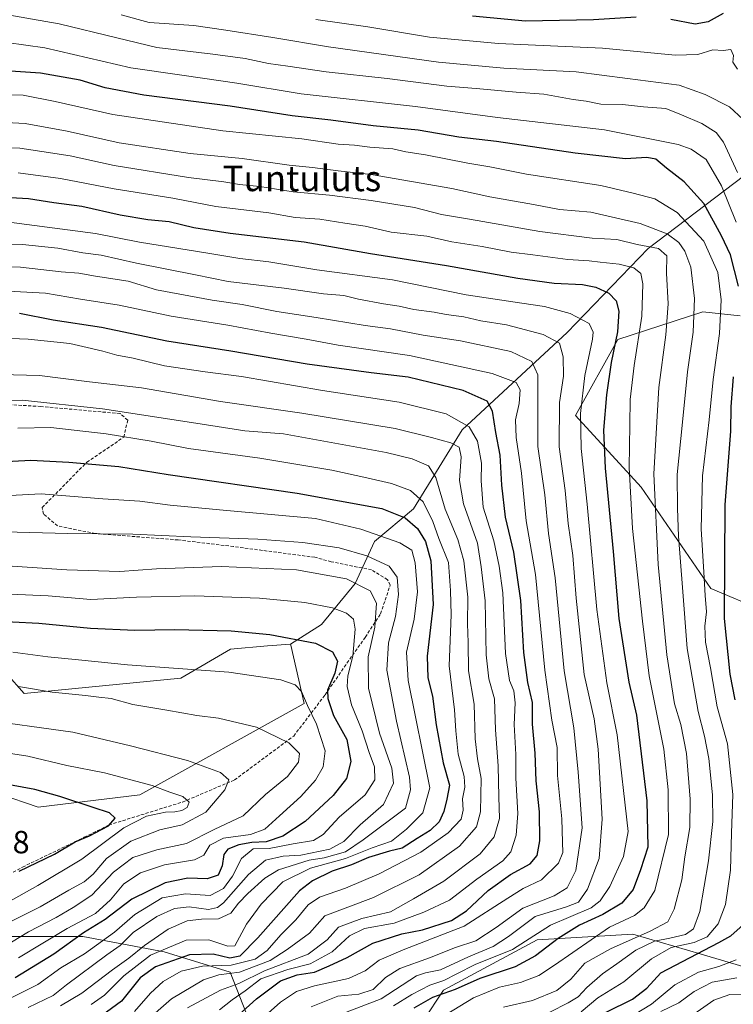
# Model space of a CAD drawing. Units: metres. Extents: x 593268 to 596692, y 4768397 to 4770757.
# Drawn here: x 596331 to 596554, y 4769858 to 4770165 of the extents above; entities that cross this region are included whole.
import ezdxf
from ezdxf.enums import TextEntityAlignment as Align

# ---------------------------------------------------------------- set-up
doc = ezdxf.new("R2010")
doc.units = ezdxf.units.M
doc.header["$MEASUREMENT"] = 0
doc.linetypes.add('TRAZOSX2', pattern=[1.5, 1, -0.5])
for name, color, linetype, lineweight in [('Arbolado forestal CxS', 92, 'Continuous', 0), ('Curva de nivel maestra', 36, 'Continuous', 30), ('Curva de nivel normal', 36, 'Continuous', 0), ('Rótulo de punto de cota en terreno', 19, 'Continuous', 0), ('Senda', 19, 'TRAZOSX2', 0), ('Texto cartográfico', 19, 'Continuous', 0)]:
    doc.layers.add(name, color=color, linetype=linetype, lineweight=lineweight)
doc.styles.add('Arial', font='txt', dxfattribs={"height": 0.2})

# ---------------------------------------------------------------- blocks, each defined once
blk = doc.blocks.new('*U150')
at = {"layer": 'Arbolado forestal CxS', "color": 92, "linetype": 'Continuous', "lineweight": 0}
for points in [[(596321.09, 4769967.27, 682.24), (596332.19, 4769954.82, 687.39), (596381.12, 4769959.66, 682.54), (596396.66, 4769968.72, 678.92), (596408.14, 4769969.67, 677.68), (596415.35, 4769970.27, 677.08), (596415.44, 4769969.88, 677.2), (596419.63, 4769951.75, 679.94), (596368.33, 4769923.25, 696.34), (596336.54, 4769919.32, 703.45), (596299.93, 4769931.8, 698.44)], [(596326.73, 4769878.97, 682.92), (596350.53, 4769878.97, 669.7), (596375.92, 4769874.21, 648.35), (596396.55, 4769867.86, 634.52), (596401.66, 4769854.82, 619.55), (596388.32, 4769843.9, 620.9), (596385.03, 4769836.65, 618.81), (596390.3, 4769828.74, 612.46), (596412.71, 4769822.15, 598.37), (596457.53, 4769814.9, 570.79), (596479.28, 4769814.24, 559.39), (596493.78, 4769803.7, 550.43), (596514.87, 4769799.74, 535.4), (596536.62, 4769799.74, 523.32), (596557.71, 4769799.08, 512.51), (596581.43, 4769791.17, 500.04), (596605.82, 4769781.29, 486.67), (596633.5, 4769773.38, 472.25), (596663.82, 4769768.77, 455.36), (596673.54, 4769770.63, 451.59), (596675.84, 4769608.73, 486.29)]]:
    blk.add_polyline3d(points, dxfattribs=at)
blk = doc.blocks.new('*U173')
at = {"layer": 'Curva de nivel normal', "color": 36, "linetype": 'Continuous', "lineweight": 0}
blk.add_polyline3d([(596326.66, 4770102.08, 605), (596354.52, 4770098.39, 605), (596368.19, 4770095.66, 605), (596389.52, 4770092.3, 605), (596399.55, 4770090.6, 605), (596408.63, 4770089.56, 605), (596423.55, 4770087.04, 605), (596447.19, 4770083.93, 605), (596470.19, 4770079.25, 605), (596487.56, 4770076.6, 605), (596494.63, 4770075.62, 605), (596502.6, 4770073.43, 605), (596508.61, 4770070.27, 605), (596509.85, 4770067.65, 605), (596509.65, 4770065.43, 605), (596507.2, 4770054.1, 605), (596505.9, 4770042.23, 605), (596506.02, 4770031.32, 605), (596507.93, 4770013.9, 605), (596511, 4769981.05, 605), (596514.12, 4769958.17, 605), (596517.26, 4769941.97, 605), (596520.77, 4769911.81, 605), (596519.24, 4769903.96, 605), (596515.01, 4769894.6, 605), (596511.96, 4769890.13, 605), (596509.18, 4769887.92, 605), (596496.46, 4769882.56, 605), (596484.67, 4769874.94, 605), (596472.98, 4769870.28, 605), (596467.24, 4769867.31, 605), (596463.19, 4769865.32, 605), (596458.86, 4769863.82, 605), (596453.19, 4769860.89, 605), (596447.52, 4769857.36, 605)], dxfattribs=at)
blk = doc.blocks.new('*U174')
at = {"layer": 'Curva de nivel normal', "color": 36, "linetype": 'Continuous', "lineweight": 0}
blk.add_polyline3d([(596369.74, 4769852.12, 640), (596378.16, 4769859.54, 640), (596388.14, 4769865.46, 640), (596392.96, 4769867.01, 640), (596399.43, 4769867.92, 640), (596408.96, 4769871.53, 640), (596414.28, 4769874.94, 640), (596421.31, 4769880.05, 640), (596426.05, 4769885.46, 640), (596441.22, 4769891.13, 640), (596455.52, 4769898.29, 640), (596468.13, 4769907.23, 640), (596473.36, 4769913.23, 640), (596474.68, 4769917.89, 640), (596474.81, 4769928.26, 640), (596473.69, 4769934.4, 640), (596472.99, 4769940.69, 640), (596472.7, 4769951.5, 640), (596470.94, 4769961.88, 640), (596470.8, 4769970.8, 640), (596470.55, 4769976.54, 640), (596470.67, 4769984.9, 640), (596469.42, 4769996.23, 640), (596467.54, 4770002.93, 640), (596463.66, 4770012.35, 640), (596460.67, 4770022.25, 640), (596458.39, 4770025.9, 640), (596453.34, 4770028.06, 640), (596445.23, 4770030.04, 640), (596413.19, 4770035.85, 640), (596401.1, 4770036.81, 640), (596385.78, 4770039.19, 640), (596356.69, 4770043.72, 640), (596331.56, 4770046.34, 640), (596317.18, 4770045.92, 640)], dxfattribs=at)
blk = doc.blocks.new('*U179')
at = {"layer": 'Curva de nivel normal', "color": 36, "linetype": 'Continuous', "lineweight": 0}
blk.add_polyline3d([(596481.86, 4769856.93, 590), (596490.86, 4769858.99, 590), (596498.42, 4769862.18, 590), (596502.79, 4769865.68, 590), (596507.19, 4769870.67, 590), (596515.27, 4769875.2, 590), (596527.62, 4769880.68, 590), (596533.13, 4769883.58, 590), (596535.07, 4769887.48, 590), (596537.44, 4769896.72, 590), (596538.46, 4769903.85, 590), (596539.98, 4769913.06, 590), (596540.13, 4769921.88, 590), (596538.93, 4769936.12, 590), (596537.12, 4769945.16, 590), (596535.19, 4769951.62, 590), (596532.8, 4769966.92, 590), (596530.07, 4769995.06, 590), (596528.75, 4770023.36, 590), (596530.26, 4770050.37, 590), (596532.45, 4770066.73, 590), (596533.17, 4770076.44, 590), (596532.74, 4770086.05, 590), (596532.8, 4770091.43, 590), (596530.17, 4770093.68, 590), (596523.51, 4770094.99, 590), (596517.19, 4770096.47, 590), (596509.52, 4770096.97, 590), (596493.19, 4770099.04, 590), (596471.19, 4770102.82, 590), (596462.52, 4770104.28, 590), (596454.01, 4770106.47, 590), (596440.48, 4770108.73, 590), (596427.54, 4770110.32, 590), (596416.21, 4770111.36, 590), (596405.74, 4770113.04, 590), (596399.44, 4770113.66, 590), (596394.52, 4770114.49, 590), (596383.52, 4770115.82, 590), (596360.36, 4770119.61, 590), (596346.55, 4770122.59, 590), (596337.7, 4770123.97, 590), (596330.86, 4770124.98, 590), (596323.86, 4770125.16, 590)], dxfattribs=at)
blk = doc.blocks.new('*U182')
at = {"layer": 'Curva de nivel normal', "color": 36, "linetype": 'Continuous', "lineweight": 0}
blk.add_polyline3d([(596353.13, 4769857.77, 655), (596357.27, 4769860.65, 655), (596363.36, 4769866.71, 655), (596371.62, 4769873.14, 655), (596382.78, 4769877.82, 655), (596389.89, 4769877.93, 655), (596395.83, 4769875.97, 655), (596397.97, 4769876.07, 655), (596401.66, 4769882.85, 655), (596406.14, 4769889.05, 655), (596412.98, 4769896.04, 655), (596421.63, 4769900.34, 655), (596432.52, 4769903.38, 655), (596440.86, 4769906.64, 655), (596446.86, 4769908.7, 655), (596451.52, 4769912.51, 655), (596456.6, 4769917.6, 655), (596458.86, 4769925.38, 655), (596452.12, 4769958.9, 655), (596451.6, 4769967.76, 655), (596453.94, 4769977.99, 655), (596454.94, 4769986.61, 655), (596454.28, 4769995.64, 655), (596453.18, 4769999.52, 655), (596449.48, 4770001.85, 655), (596437.3, 4770006.15, 655), (596423.19, 4770009.41, 655), (596394.29, 4770012.09, 655), (596377.82, 4770013.65, 655), (596368.31, 4770014.9, 655), (596356.74, 4770015.62, 655), (596337.52, 4770017.16, 655), (596325.86, 4770016.53, 655)], dxfattribs=at)
blk = doc.blocks.new('*U184')
at = {"layer": 'Curva de nivel normal', "color": 36, "linetype": 'Continuous', "lineweight": 0}
for points in [[(596530.88, 4769855.57, 565), (596536.54, 4769858.26, 565), (596541.3, 4769861.88, 565), (596546.98, 4769864.72, 565), (596554.68, 4769866.06, 565)], [(596554.87, 4770117.4, 565), (596550.45, 4770126.86, 565), (596548.23, 4770129.94, 565), (596543.68, 4770132.72, 565), (596537.41, 4770135.43, 565), (596532.46, 4770137.38, 565), (596525.52, 4770137.95, 565), (596518.94, 4770138.6, 565), (596512.22, 4770138.75, 565), (596507.61, 4770139.66, 565), (596503.52, 4770140.23, 565), (596494.46, 4770141.84, 565), (596485.76, 4770142.47, 565), (596473.3, 4770143.68, 565), (596464.15, 4770144.37, 565), (596445.51, 4770146.72, 565), (596426.52, 4770148.89, 565), (596414.52, 4770150.66, 565), (596408.52, 4770151.43, 565), (596401.24, 4770152.98, 565), (596391.07, 4770154.38, 565), (596373.58, 4770156.42, 565), (596361.19, 4770159.5, 565), (596343.12, 4770163.86, 565), (596324.64, 4770167.05, 565)]]:
    blk.add_polyline3d(points, dxfattribs=at)
blk = doc.blocks.new('*U185')
at = {"layer": 'Curva de nivel normal', "color": 36, "linetype": 'Continuous', "lineweight": 0}
blk.add_polyline3d([(596457.23, 4769850.61, 595), (596472.49, 4769859.88, 595), (596480.54, 4769863.22, 595), (596487.16, 4769864.69, 595), (596492.86, 4769866.78, 595), (596497.79, 4769870.05, 595), (596514.88, 4769881.9, 595), (596522.72, 4769885.58, 595), (596525.77, 4769887.94, 595), (596529.07, 4769893.4, 595), (596533.34, 4769910.78, 595), (596533.24, 4769924.74, 595), (596531.88, 4769937.42, 595), (596527.31, 4769960.32, 595), (596525.22, 4769977.37, 595), (596522.13, 4770006.28, 595), (596521, 4770025.32, 595), (596521.29, 4770038.69, 595), (596521.32, 4770046.62, 595), (596522.56, 4770057.23, 595), (596524.96, 4770072.6, 595), (596525.34, 4770082.71, 595), (596524.66, 4770085.91, 595), (596522.55, 4770087.64, 595), (596517.91, 4770088.86, 595), (596512.04, 4770089.4, 595), (596508.52, 4770089.85, 595), (596501.86, 4770090.25, 595), (596491.02, 4770091.78, 595), (596484.23, 4770092.58, 595), (596475.14, 4770094.3, 595), (596465.65, 4770095.78, 595), (596457.91, 4770097.56, 595), (596446.8, 4770098.83, 595), (596438.68, 4770100.72, 595), (596432.26, 4770101.64, 595), (596424.45, 4770102.83, 595), (596416.85, 4770103.38, 595), (596408.53, 4770104.86, 595), (596392.01, 4770106.87, 595), (596378.66, 4770109.37, 595), (596360.28, 4770112.32, 595), (596343.55, 4770115.59, 595), (596330.38, 4770117.34, 595)], dxfattribs=at)
blk = doc.blocks.new('*U191')
at = {"layer": 'Curva de nivel normal', "color": 36, "linetype": 'Continuous', "lineweight": 0}
blk.add_polyline3d([(596383.19, 4769856.69, 635), (596393.52, 4769862.3, 635), (596399.19, 4769864.32, 635), (596407.19, 4769868.31, 635), (596420.84, 4769873.48, 635), (596426.81, 4769877.91, 635), (596430.32, 4769881.89, 635), (596437.56, 4769884.66, 635), (596446.52, 4769886.74, 635), (596453.74, 4769890.8, 635), (596463.25, 4769896.25, 635), (596474.5, 4769904.75, 635), (596478.9, 4769910.11, 635), (596480.54, 4769915.87, 635), (596480.36, 4769922.57, 635), (596480.2, 4769932.21, 635), (596479.37, 4769943.48, 635), (596478.99, 4769953.18, 635), (596477.29, 4769959.45, 635), (596476.41, 4769966.87, 635), (596476.12, 4769983.77, 635), (596474.86, 4769994.39, 635), (596473.75, 4770001.77, 635), (596469.39, 4770014.01, 635), (596468.12, 4770021.34, 635), (596468.64, 4770028.68, 635), (596468.02, 4770031.75, 635), (596465.43, 4770033.09, 635), (596459.37, 4770034.72, 635), (596448.04, 4770037.51, 635), (596418.83, 4770042.37, 635), (596393.54, 4770045.92, 635), (596368.83, 4770050.2, 635), (596352.65, 4770052.11, 635), (596337, 4770054.04, 635), (596320.66, 4770054.45, 635)], dxfattribs=at)
blk = doc.blocks.new('*U193')
at = {"layer": 'Curva de nivel normal', "color": 36, "linetype": 'Continuous', "lineweight": 0}
blk.add_polyline3d([(596325.86, 4769875.78, 685), (596333.52, 4769880.44, 685), (596342.19, 4769884.88, 685), (596347.52, 4769888.02, 685), (596353.38, 4769891.86, 685), (596360.07, 4769899.05, 685), (596366.18, 4769903.62, 685), (596373.64, 4769906, 685), (596382.86, 4769908.07, 685), (596391.52, 4769912.44, 685), (596400.52, 4769916.62, 685), (596407.52, 4769923.32, 685), (596414.39, 4769928.97, 685), (596417.89, 4769933.42, 685), (596418.16, 4769936.09, 685), (596414.83, 4769939.46, 685), (596404.71, 4769944.28, 685), (596392.86, 4769947.14, 685), (596386.16, 4769947.97, 685), (596376.76, 4769949.63, 685), (596366.14, 4769951.38, 685), (596359.42, 4769953.28, 685), (596355.5, 4769953.65, 685), (596351.39, 4769954.22, 685), (596341, 4769955.29, 685), (596330.5, 4769957.04, 685)], dxfattribs=at)
blk = doc.blocks.new('*U199')
at = {"layer": 'Curva de nivel normal', "color": 36, "linetype": 'Continuous', "lineweight": 0}
blk.add_polyline3d([(596496.26, 4769855.43, 585), (596502.02, 4769858.32, 585), (596505.16, 4769860.14, 585), (596507.84, 4769863.13, 585), (596512.73, 4769867.37, 585), (596517.17, 4769870.43, 585), (596523.1, 4769874.71, 585), (596528.92, 4769877.56, 585), (596533.78, 4769878.45, 585), (596538.59, 4769879.66, 585), (596541.13, 4769881.44, 585), (596543.11, 4769886.8, 585), (596545.79, 4769902.57, 585), (596547.19, 4769914.9, 585), (596547.08, 4769923.23, 585), (596545.86, 4769934.57, 585), (596544.58, 4769941.56, 585), (596542.59, 4769949.19, 585), (596539.1, 4769968.89, 585), (596537.71, 4769987.9, 585), (596536.42, 4770003.9, 585), (596536.16, 4770012.57, 585), (596536.05, 4770023.23, 585), (596537.68, 4770039.55, 585), (596539.26, 4770055.19, 585), (596541.02, 4770067.63, 585), (596541.47, 4770078.11, 585), (596540.26, 4770087.87, 585), (596538.47, 4770092.85, 585), (596536.5, 4770095.54, 585), (596532.87, 4770098.24, 585), (596524.51, 4770101.55, 585), (596509.04, 4770105.06, 585), (596499.3, 4770105.89, 585), (596491.16, 4770107.41, 585), (596477.59, 4770109.85, 585), (596465.74, 4770112.44, 585), (596440.49, 4770116.82, 585), (596430.19, 4770117.98, 585), (596422.19, 4770119.02, 585), (596414.9, 4770119.76, 585), (596400.21, 4770121.81, 585), (596384.02, 4770123.4, 585), (596361.87, 4770126.69, 585), (596345.65, 4770130.29, 585), (596332.56, 4770132.72, 585), (596316.66, 4770133.59, 585)], dxfattribs=at)
blk = doc.blocks.new('*U202')
at = {"layer": 'Curva de nivel normal', "color": 36, "linetype": 'Continuous', "lineweight": 0}
blk.add_polyline3d([(596554.84, 4770149.67, 555), (596553.45, 4770151.9, 555), (596553.56, 4770153.99, 555), (596552.82, 4770155.78, 555), (596550.38, 4770155.51, 555), (596547.12, 4770155.68, 555), (596542.44, 4770154.23, 555), (596535.4, 4770154.07, 555), (596512.72, 4770156.19, 555), (596480.26, 4770157.66, 555), (596458.69, 4770159.7, 555), (596439.44, 4770162.84, 555), (596423.3, 4770165.15, 555)], dxfattribs=at)
blk = doc.blocks.new('*U203')
at = {"layer": 'Curva de nivel normal', "color": 36, "linetype": 'Continuous', "lineweight": 0}
for points in [[(596540.23, 4769854, 560), (596547.52, 4769859.11, 560), (596552.48, 4769860.92, 560), (596557.66, 4769860.78, 560)], [(596556.61, 4770134, 560), (596552.32, 4770137.92, 560), (596544.76, 4770141.73, 560), (596536.66, 4770144.65, 560), (596520.52, 4770146.75, 560), (596504.53, 4770148.81, 560), (596481.88, 4770149.96, 560), (596461.53, 4770151.85, 560), (596427.19, 4770156.6, 560), (596409.86, 4770159.56, 560), (596395.19, 4770161.86, 560), (596385.19, 4770163.3, 560), (596371.19, 4770164.27, 560), (596362.52, 4770166.6, 560)]]:
    blk.add_polyline3d(points, dxfattribs=at)
blk = doc.blocks.new('*U204')
at = {"layer": 'Curva de nivel normal', "color": 36, "linetype": 'Continuous', "lineweight": 0}
blk.add_polyline3d([(596366.64, 4769855.55, 645), (596371.66, 4769861.31, 645), (596375.64, 4769864.97, 645), (596381.19, 4769868.13, 645), (596387.86, 4769869.71, 645), (596396.86, 4769870.07, 645), (596404.29, 4769871.97, 645), (596408.08, 4769874.6, 645), (596412.3, 4769879.57, 645), (596417.02, 4769884.2, 645), (596420.86, 4769888.86, 645), (596424.39, 4769891.29, 645), (596432.49, 4769894.1, 645), (596443.05, 4769898.52, 645), (596456.02, 4769905.37, 645), (596464.53, 4769911.39, 645), (596468.6, 4769915.58, 645), (596469.28, 4769918.4, 645), (596469.02, 4769921.94, 645), (596469.73, 4769925.57, 645), (596469.5, 4769928.9, 645), (596467.72, 4769935.9, 645), (596466.9, 4769943.23, 645), (596466.49, 4769949.72, 645), (596464.89, 4769963.51, 645), (596465.44, 4769979.39, 645), (596465.3, 4769986.93, 645), (596464.63, 4769995.68, 645), (596461.64, 4770003.2, 645), (596459.72, 4770008.48, 645), (596456.75, 4770014.69, 645), (596452.79, 4770018.14, 645), (596446.86, 4770020.37, 645), (596439.19, 4770022.09, 645), (596428.28, 4770024.55, 645), (596405.8, 4770028.23, 645), (596383.54, 4770031.25, 645), (596371.89, 4770033.6, 645), (596357.83, 4770035.88, 645), (596340.49, 4770037.9, 645), (596330.27, 4770037.64, 645)], dxfattribs=at)
blk = doc.blocks.new('*U214')
at = {"layer": 'Curva de nivel normal', "color": 36, "linetype": 'Continuous', "lineweight": 0}
blk.add_polyline3d([(596506.11, 4769855.53, 580), (596511.29, 4769859.9, 580), (596519.43, 4769864.9, 580), (596528.04, 4769872.02, 580), (596534.12, 4769875.52, 580), (596541.37, 4769877.08, 580), (596545.4, 4769878.86, 580), (596548.84, 4769882.94, 580), (596551.11, 4769888.98, 580), (596552.64, 4769899.68, 580), (596552.99, 4769911.25, 580), (596553.42, 4769923.31, 580), (596551.74, 4769939.17, 580), (596548.56, 4769950.72, 580), (596546.45, 4769962.81, 580), (596544.92, 4769970.87, 580), (596544.67, 4769975.87, 580), (596545.21, 4769980.37, 580), (596544.74, 4769985.46, 580), (596544.37, 4769992.74, 580), (596543.5, 4770006.21, 580), (596543.94, 4770022.78, 580), (596545.98, 4770040.24, 580), (596547.28, 4770052.8, 580), (596549.26, 4770067.19, 580), (596549.74, 4770077.65, 580), (596548.7, 4770086.26, 580), (596544.34, 4770096.04, 580), (596535.98, 4770104.97, 580), (596529.02, 4770109.19, 580), (596522.28, 4770110.94, 580), (596512.17, 4770113.42, 580), (596489, 4770116.87, 580), (596477.57, 4770119.15, 580), (596470.66, 4770120.3, 580), (596457.49, 4770122.91, 580), (596451.37, 4770123.93, 580), (596447.26, 4770124.84, 580), (596440.07, 4770125.38, 580), (596435.32, 4770125.93, 580), (596430.24, 4770126.26, 580), (596418.91, 4770127.92, 580), (596394.2, 4770130.48, 580), (596359.86, 4770135.55, 580), (596341.89, 4770139.6, 580), (596331.91, 4770141.55, 580), (596323.7, 4770141.81, 580)], dxfattribs=at)
blk = doc.blocks.new('*U216')
at = {"layer": 'Curva de nivel normal', "color": 36, "linetype": 'Continuous', "lineweight": 0}
blk.add_polyline3d([(596330.44, 4769872.38, 680), (596345.65, 4769881.54, 680), (596354.52, 4769886.22, 680), (596359.19, 4769890.41, 680), (596363.36, 4769895.43, 680), (596368.52, 4769898.83, 680), (596376.02, 4769901.33, 680), (596385.35, 4769902.95, 680), (596388.28, 4769904.43, 680), (596390.18, 4769907.55, 680), (596394.42, 4769909.67, 680), (596402.81, 4769910.85, 680), (596407.37, 4769912.46, 680), (596411.86, 4769916.68, 680), (596418.57, 4769922.69, 680), (596423.14, 4769927.75, 680), (596425.55, 4769931.9, 680), (596426.14, 4769936.93, 680), (596423.49, 4769945.24, 680), (596420.7, 4769951.14, 680), (596418.8, 4769955.41, 680), (596416.77, 4769957.54, 680), (596412.34, 4769959.05, 680), (596396.08, 4769961.46, 680), (596364.46, 4769963.77, 680), (596349.2, 4769965.32, 680), (596339.61, 4769966.26, 680), (596328.72, 4769967.77, 680)], dxfattribs=at)
blk = doc.blocks.new('*U218')
at = {"layer": 'Curva de nivel normal', "color": 36, "linetype": 'Continuous', "lineweight": 0}
blk.add_polyline3d([(596317.73, 4770095.41, 610), (596331.68, 4770095, 610), (596342.7, 4770093.77, 610), (596350.54, 4770092.33, 610), (596356.21, 4770091.6, 610), (596367.26, 4770089.17, 610), (596385.72, 4770085.54, 610), (596395.94, 4770083.4, 610), (596413.35, 4770081.28, 610), (596425.62, 4770079.56, 610), (596431.99, 4770079.03, 610), (596436.55, 4770077.93, 610), (596444.36, 4770076.4, 610), (596449.24, 4770075.74, 610), (596453.86, 4770074.7, 610), (596460.19, 4770073.89, 610), (596463.95, 4770073.16, 610), (596469.44, 4770072.35, 610), (596474.8, 4770071.17, 610), (596482.8, 4770069.85, 610), (596494.16, 4770066.87, 610), (596499.34, 4770064.19, 610), (596500.46, 4770059.9, 610), (596500.53, 4770053.9, 610), (596499.25, 4770045.68, 610), (596499.2, 4770031.77, 610), (596501.09, 4770018.23, 610), (596501.96, 4770007.9, 610), (596503.45, 4769997.9, 610), (596504.49, 4769984.57, 610), (596507.04, 4769960.81, 610), (596510.12, 4769946.88, 610), (596511.39, 4769937.48, 610), (596512.59, 4769915.57, 610), (596511.68, 4769903.31, 610), (596508.03, 4769893.8, 610), (596505.27, 4769889.75, 610), (596501.52, 4769888.26, 610), (596491.74, 4769885.2, 610), (596483.43, 4769879, 610), (596478.58, 4769875.93, 610), (596470.9, 4769872.63, 610), (596462.19, 4769868.58, 610), (596457.52, 4769867.65, 610), (596454.66, 4769866.72, 610), (596443.66, 4769859.53, 610), (596431.19, 4769854.8, 610)], dxfattribs=at)
blk = doc.blocks.new('*U220')
at = {"layer": 'Curva de nivel normal', "color": 36, "linetype": 'Continuous', "lineweight": 0}
blk.add_polyline3d([(596326.07, 4770005.29, 660), (596345.85, 4770004.76, 660), (596366.13, 4770004.6, 660), (596384.28, 4770003.68, 660), (596405.13, 4770002.99, 660), (596419.19, 4770001.95, 660), (596430.53, 4770000.3, 660), (596439.22, 4769997.79, 660), (596446.15, 4769994.61, 660), (596448.66, 4769991.14, 660), (596449.03, 4769985.74, 660), (596448.11, 4769978.82, 660), (596445.89, 4769970.69, 660), (596445.38, 4769962.11, 660), (596448.45, 4769946.25, 660), (596452.5, 4769928.69, 660), (596452.76, 4769924.81, 660), (596451.19, 4769919.08, 660), (596438.02, 4769909.13, 660), (596432.52, 4769905.42, 660), (596425.86, 4769903.58, 660), (596421.19, 4769902.82, 660), (596411.55, 4769899.82, 660), (596407.36, 4769897.2, 660), (596401.99, 4769892.4, 660), (596399.16, 4769889.37, 660), (596396.72, 4769886.23, 660), (596392.82, 4769884.5, 660), (596387.58, 4769884.46, 660), (596383.13, 4769883.89, 660), (596377.14, 4769881.28, 660), (596369.77, 4769876.23, 660), (596364.89, 4769872.23, 660), (596359.77, 4769868.62, 660), (596350.18, 4769861.27, 660), (596343.52, 4769857.41, 660)], dxfattribs=at)
blk = doc.blocks.new('*U227')
at = {"layer": 'Curva de nivel normal', "color": 36, "linetype": 'Continuous', "lineweight": 0}
blk.add_polyline3d([(596327.82, 4769985.86, 670), (596339.68, 4769985.34, 670), (596353.02, 4769984.2, 670), (596367.23, 4769984.89, 670), (596385.47, 4769985.32, 670), (596405.7, 4769984.63, 670), (596419.82, 4769983.28, 670), (596428.43, 4769981.61, 670), (596432.86, 4769979.86, 670), (596434.97, 4769978.02, 670), (596435.52, 4769974.9, 670), (596434.78, 4769966.49, 670), (596433.29, 4769960.33, 670), (596433.04, 4769956.97, 670), (596434.38, 4769951.33, 670), (596437.67, 4769943.17, 670), (596439.87, 4769936.38, 670), (596441.56, 4769931.9, 670), (596441.62, 4769927.9, 670), (596438.63, 4769923.23, 670), (596430.54, 4769916.26, 670), (596425.57, 4769910.79, 670), (596422.52, 4769908.91, 670), (596416.2, 4769907.97, 670), (596408.73, 4769906.44, 670), (596403.67, 4769906.38, 670), (596400.05, 4769903.3, 670), (596397.22, 4769897.82, 670), (596394.43, 4769893.99, 670), (596390.22, 4769891.8, 670), (596382.54, 4769892.31, 670), (596375.31, 4769891.04, 670), (596366.76, 4769885.9, 670), (596360.39, 4769880.38, 670), (596351, 4769873.64, 670), (596343.64, 4769869.23, 670), (596336.52, 4769864.03, 670), (596328.19, 4769859.81, 670)], dxfattribs=at)
blk = doc.blocks.new('*U231')
at = {"layer": 'Curva de nivel normal', "color": 36, "linetype": 'Continuous', "lineweight": 0}
blk.add_polyline3d([(596327.86, 4769883.57, 690), (596337.19, 4769888.23, 690), (596346.19, 4769893.51, 690), (596350.9, 4769896.1, 690), (596353.72, 4769898.49, 690), (596357.9, 4769903.33, 690), (596365.52, 4769908.75, 690), (596374.52, 4769912.28, 690), (596381.52, 4769913.86, 690), (596388.97, 4769917.81, 690), (596394.87, 4769924.73, 690), (596396.14, 4769927.9, 690), (596393.5, 4769930.22, 690), (596383.2, 4769933.96, 690), (596365.42, 4769938.46, 690), (596347.42, 4769942.79, 690), (596317.23, 4769946.98, 690)], dxfattribs=at)
blk = doc.blocks.new('*U240')
at = {"layer": 'Curva de nivel normal', "color": 36, "linetype": 'Continuous', "lineweight": 0}
blk.add_polyline3d([(596316.75, 4769883.9, 695), (596336.51, 4769894.93, 695), (596350.24, 4769903.13, 695), (596363.34, 4769912.87, 695), (596370.36, 4769916.55, 695), (596376.32, 4769917.78, 695), (596379.25, 4769917.89, 695), (596381.44, 4769918.32, 695), (596383.08, 4769919.23, 695), (596383.68, 4769920.91, 695), (596381.69, 4769922.74, 695), (596377.69, 4769924.07, 695), (596372.13, 4769926.17, 695), (596357.32, 4769930.03, 695), (596345.49, 4769932.41, 695), (596333.33, 4769935.24, 695), (596316.56, 4769937.88, 695)], dxfattribs=at)
blk = doc.blocks.new('*U244')
at = {"layer": 'Curva de nivel normal', "color": 36, "linetype": 'Continuous', "lineweight": 0}
blk.add_polyline3d([(596319.12, 4769995.18, 665), (596345.55, 4769993.4, 665), (596362.03, 4769992.92, 665), (596373.52, 4769993.73, 665), (596393.83, 4769994.44, 665), (596417.23, 4769993.42, 665), (596432.78, 4769990.61, 665), (596440.22, 4769986.85, 665), (596442.17, 4769983.02, 665), (596441.62, 4769975.57, 665), (596439.63, 4769966.24, 665), (596439.68, 4769956.55, 665), (596443.16, 4769942.48, 665), (596447, 4769931.54, 665), (596447.46, 4769926.9, 665), (596444.39, 4769920.23, 665), (596437.04, 4769913.9, 665), (596431.99, 4769908.66, 665), (596427.59, 4769906.25, 665), (596418.56, 4769904.35, 665), (596413.08, 4769904.02, 665), (596407.58, 4769902.84, 665), (596402.19, 4769898.36, 665), (596394.4, 4769889.53, 665), (596392.61, 4769888.02, 665), (596389.7, 4769887.47, 665), (596383.74, 4769888.26, 665), (596379.09, 4769887.69, 665), (596373.62, 4769885.23, 665), (596366.24, 4769880.23, 665), (596362.14, 4769876.23, 665), (596358.06, 4769873.23, 665), (596345.45, 4769863.9, 665), (596341.29, 4769860.59, 665), (596333.43, 4769856.82, 665)], dxfattribs=at)
blk = doc.blocks.new('*U249')
at = {"layer": 'Curva de nivel maestra', "color": 36, "linetype": 'Continuous', "lineweight": 30}
blk.add_polyline3d([(596320.24, 4769977.6, 675), (596336.78, 4769976.76, 675), (596352.93, 4769975.24, 675), (596366.8, 4769974.56, 675), (596379.26, 4769974.83, 675), (596396.86, 4769974.44, 675), (596408.94, 4769973.28, 675), (596423.1, 4769970.52, 675), (596428.5, 4769967.82, 675), (596429.99, 4769964.94, 675), (596429.21, 4769961.13, 675), (596426.88, 4769955.9, 675), (596426.95, 4769953.27, 675), (596428.78, 4769947.99, 675), (596432.92, 4769940.44, 675), (596434.22, 4769933.64, 675), (596432.87, 4769928.34, 675), (596428.61, 4769922.96, 675), (596419.9, 4769914.92, 675), (596412.98, 4769910.3, 675), (596407.7, 4769908.58, 675), (596403.25, 4769908.37, 675), (596399.19, 4769907.62, 675), (596395.74, 4769906.29, 675), (596394.53, 4769904.63, 675), (596394.01, 4769901.07, 675), (596392.75, 4769898.19, 675), (596389.37, 4769897.03, 675), (596383.32, 4769897.18, 675), (596376.19, 4769895.72, 675), (596365.86, 4769890.66, 675), (596357.52, 4769884.31, 675), (596350.77, 4769880.18, 675), (596341.52, 4769873.52, 675), (596329.4, 4769866.05, 675)], dxfattribs=at)
blk = doc.blocks.new('*U260')
at = {"layer": 'Curva de nivel maestra', "color": 36, "linetype": 'Continuous', "lineweight": 30}
for points in [[(596550.38, 4770167.1, 550), (596545.71, 4770164.48, 550), (596541.67, 4770163.73, 550), (596534.04, 4770165.16, 550)], [(596523.27, 4770165.95, 550), (596509.88, 4770165.03, 550), (596488.7, 4770164.68, 550), (596472.18, 4770166.21, 550)]]:
    blk.add_polyline3d(points, dxfattribs=at)
blk = doc.blocks.new('*U261')
at = {"layer": 'Curva de nivel maestra', "color": 36, "linetype": 'Continuous', "lineweight": 30}
blk.add_polyline3d([(596320.44, 4770110.09, 600), (596333.53, 4770109.32, 600), (596341.46, 4770108.1, 600), (596350.18, 4770106.96, 600), (596362.14, 4770104.22, 600), (596370.84, 4770102.74, 600), (596377.52, 4770102.14, 600), (596385.19, 4770100.25, 600), (596396.54, 4770098.45, 600), (596419.6, 4770095.78, 600), (596440.34, 4770092.1, 600), (596464.01, 4770088.4, 600), (596486.25, 4770084.44, 600), (596497.61, 4770082.9, 600), (596506.46, 4770082.46, 600), (596510.69, 4770081.66, 600), (596514.7, 4770079.79, 600), (596517, 4770077.37, 600), (596517.86, 4770074.16, 600), (596517.36, 4770067.73, 600), (596515.39, 4770058.11, 600), (596513.96, 4770048.05, 600), (596513.08, 4770036.99, 600), (596513.58, 4770025.12, 600), (596516.04, 4769999.2, 600), (596517.87, 4769978.23, 600), (596520.89, 4769958.4, 600), (596523.32, 4769948.03, 600), (596526.52, 4769921.31, 600), (596526.87, 4769906.88, 600), (596524.62, 4769899.78, 600), (596522.25, 4769893.66, 600), (596518.74, 4769889.43, 600), (596512.86, 4769885.88, 600), (596505.52, 4769882.52, 600), (596498.86, 4769878.42, 600), (596491.85, 4769872.99, 600), (596485.46, 4769869.57, 600), (596474.4, 4769865.86, 600), (596466.79, 4769862.51, 600), (596459.7, 4769859.97, 600), (596453.82, 4769856.61, 600)], dxfattribs=at)
blk = doc.blocks.new('*U263')
at = {"layer": 'Curva de nivel maestra', "color": 36, "linetype": 'Continuous', "lineweight": 30}
blk.add_polyline3d([(596320.91, 4770026.96, 650), (596334.31, 4770027.68, 650), (596346.15, 4770027.02, 650), (596361.72, 4770025.7, 650), (596377.19, 4770023.17, 650), (596417.43, 4770017.37, 650), (596443.83, 4770012.52, 650), (596451.18, 4770009.66, 650), (596454.94, 4770006.34, 650), (596457.5, 4770002.32, 650), (596459.11, 4769996.24, 650), (596459.88, 4769982.59, 650), (596458, 4769966.49, 650), (596458.16, 4769959.68, 650), (596459.65, 4769954, 650), (596460.85, 4769945.01, 650), (596463.04, 4769933.23, 650), (596464.94, 4769926.23, 650), (596464.1, 4769921.9, 650), (596463.22, 4769918.02, 650), (596461.7, 4769914.74, 650), (596458.95, 4769912.11, 650), (596454.83, 4769909.59, 650), (596450.15, 4769906.58, 650), (596446.27, 4769905.6, 650), (596439.73, 4769903.63, 650), (596434.36, 4769901.36, 650), (596428.4, 4769899.44, 650), (596422.2, 4769896.42, 650), (596418.19, 4769893.22, 650), (596405.19, 4769878.62, 650), (596399.5, 4769872.85, 650), (596396.44, 4769872.19, 650), (596391.17, 4769873.45, 650), (596383.86, 4769873.26, 650), (596373.19, 4769869.56, 650), (596368.42, 4769866.09, 650), (596362.6, 4769858.82, 650), (596356.33, 4769854.23, 650)], dxfattribs=at)
blk = doc.blocks.new('*U267')
at = {"layer": 'Curva de nivel maestra', "color": 36, "linetype": 'Continuous', "lineweight": 30}
for points in [[(596513.88, 4769855.42, 575), (596522.1, 4769859.48, 575), (596526.56, 4769862.88, 575), (596530.9, 4769867.61, 575), (596549.01, 4769877.17, 575), (596552.75, 4769879.23, 575), (596556.62, 4769882.65, 575)], [(596554.14, 4769952.84, 575), (596552.54, 4769960.91, 575), (596550.85, 4769978.22, 575), (596550.98, 4770013.67, 575), (596552.74, 4770036.72, 575), (596552.93, 4770044.29, 575), (596553.62, 4770053.66, 575)], [(596555.22, 4770081.92, 575), (596552.72, 4770091.78, 575), (596549.87, 4770097.64, 575), (596544.32, 4770107.79, 575), (596538.19, 4770114.56, 575), (596532.69, 4770118.76, 575), (596529.36, 4770121.57, 575), (596526.52, 4770122.09, 575), (596519.86, 4770121.72, 575), (596504.21, 4770123.44, 575), (596479.6, 4770127.13, 575), (596467.88, 4770128.44, 575), (596455.17, 4770130.63, 575), (596441.13, 4770132.03, 575), (596427.9, 4770133.75, 575), (596415.87, 4770135.13, 575), (596396.52, 4770138.11, 575), (596369.52, 4770141.55, 575), (596357.52, 4770143.86, 575), (596349.67, 4770146.28, 575), (596337.29, 4770148.4, 575), (596328, 4770149.05, 575)]]:
    blk.add_polyline3d(points, dxfattribs=at)

msp = doc.modelspace()

# ---------------------------------------------------------------- linework, layer by layer
at = {"layer": 'Arbolado forestal CxS', "color": 92, "linetype": 'Continuous', "lineweight": 0}
for points in [[(596565.33, 4770201.31, 533.3), (596567.25, 4770163.34, 540.5), (596570.61, 4770142.17, 545.52), (596556.78, 4770116.28, 562.95), (596526.95, 4770093.71, 591.43), (596501.69, 4770067.46, 608.03), (596468.92, 4770037.16, 632.16), (596453.78, 4770012.5, 647.94), (596441.54, 4770002.24, 658.57), (596435.48, 4769989.14, 666.32), (596425.05, 4769976.35, 673.82), (596415.35, 4769970.27, 677.08), (596408.14, 4769969.67, 677.68), (596396.66, 4769968.72, 678.92), (596381.12, 4769959.66, 682.54), (596332.19, 4769954.82, 687.39), (596332.19, 4769954.82, 687.39), (596321.09, 4769967.27, 682.24)], [(596567.25, 4770163.34, 540.5), (596570.61, 4770142.17, 545.52), (596556.78, 4770116.28, 562.95), (596526.95, 4770093.71, 591.43), (596501.69, 4770067.46, 608.03), (596468.92, 4770037.16, 632.16), (596453.78, 4770012.5, 647.94), (596441.54, 4770002.24, 658.57), (596435.48, 4769989.14, 666.32), (596425.05, 4769976.35, 673.82), (596415.35, 4769970.27, 677.08)], [(596567.25, 4770163.34, 540.5), (596570.61, 4770142.17, 545.52), (596556.78, 4770116.28, 562.95), (596526.95, 4770093.71, 591.43), (596501.69, 4770067.46, 608.03), (596468.92, 4770037.16, 632.16), (596453.78, 4770012.5, 647.94), (596441.54, 4770002.24, 658.57), (596435.48, 4769989.14, 666.32), (596425.05, 4769976.35, 673.82), (596415.35, 4769970.27, 677.08)], [(596299.93, 4769931.8, 698.44), (596336.54, 4769919.32, 703.45), (596368.33, 4769923.25, 696.34), (596419.63, 4769951.75, 679.94), (596415.44, 4769969.88, 677.2), (596415.35, 4769970.27, 677.08), (596425.05, 4769976.35, 673.82), (596435.48, 4769989.14, 666.32), (596441.54, 4770002.24, 658.57), (596453.78, 4770012.5, 647.94), (596468.92, 4770037.16, 632.16), (596501.69, 4770067.46, 608.03), (596526.95, 4770093.71, 591.43), (596556.78, 4770116.28, 562.95)], [(596415.35, 4769970.27, 677.08), (596408.14, 4769969.67, 677.68), (596396.66, 4769968.72, 678.92), (596381.12, 4769959.66, 682.54), (596332.19, 4769954.82, 687.39), (596321.09, 4769967.27, 682.24), (596326.81, 4769990.15, 669.84), (596320.08, 4770004.61, 662.3), (596312.34, 4770016.05, 656.56), (596276, 4770016.39, 650.76), (596271.63, 4770040.28, 636.27), (596259.55, 4770059.72, 621.76), (596206.4, 4770075, 627.28), (596203.05, 4770075.97, 627.92), (596199.37, 4770077.03, 628.79), (596166.83, 4770074.61, 641.87)], [(596415.35, 4769970.27, 677.08), (596408.14, 4769969.67, 677.68), (596396.66, 4769968.72, 678.92), (596381.12, 4769959.66, 682.54), (596332.19, 4769954.82, 687.39), (596321.09, 4769967.27, 682.24), (596326.81, 4769990.15, 669.84), (596320.08, 4770004.61, 662.3), (596312.34, 4770016.05, 656.56), (596276, 4770016.39, 650.76), (596271.63, 4770040.28, 636.27), (596259.55, 4770059.72, 621.76), (596206.4, 4770075, 627.28), (596203.05, 4770075.97, 627.92), (596199.37, 4770077.03, 628.79), (596166.83, 4770074.61, 641.87)], [(596562.92, 4769980.69, 562.16), (596546.5, 4769987.58, 576.72), (596524.75, 4770019.21, 590.93), (596504.32, 4770041.62, 604.25), (596517.5, 4770065.35, 597.32), (596544, 4770073.96, 582.07), (596555.65, 4770072.67, 573.15)], [(596555.65, 4770072.67, 573.15), (596544, 4770073.96, 582.07), (596517.5, 4770065.35, 597.32), (596504.32, 4770041.62, 604.25), (596524.75, 4770019.21, 590.93), (596546.5, 4769987.58, 576.72), (596562.92, 4769980.69, 562.16)], [(596555.65, 4770072.67, 573.15), (596544, 4770073.96, 582.07), (596517.5, 4770065.35, 597.32), (596504.32, 4770041.62, 604.25), (596524.75, 4770019.21, 590.93), (596546.5, 4769987.58, 576.72), (596562.92, 4769980.69, 562.16)], [(596555.65, 4770072.67, 573.15), (596544, 4770073.96, 582.07), (596517.5, 4770065.35, 597.32), (596504.32, 4770041.62, 604.25), (596524.75, 4770019.21, 590.93), (596546.5, 4769987.58, 576.72), (596562.92, 4769980.69, 562.16)], [(596415.35, 4769970.27, 677.08), (596415.44, 4769969.88, 677.2), (596419.63, 4769951.75, 679.94), (596368.33, 4769923.25, 696.34), (596336.54, 4769919.32, 703.45), (596299.93, 4769931.8, 698.44), (596276.7, 4769933.38, 695.28), (596265.13, 4769934.16, 692.82), (596264.82, 4769934, 692.84), (596263.4, 4769933.21, 692.94), (596254.54, 4769928.34, 692.32), (596228.83, 4769915.08, 687.35), (596271.01, 4769899.92, 702.68), (596288.14, 4769891.35, 702.91), (596296.71, 4769872.9, 690.66), (596326.73, 4769878.97, 682.92), (596350.53, 4769878.97, 669.7), (596375.92, 4769874.21, 648.35), (596396.55, 4769867.86, 634.52), (596401.66, 4769854.82, 619.55)], [(596415.35, 4769970.27, 677.08), (596415.44, 4769969.88, 677.2), (596419.63, 4769951.75, 679.94), (596368.33, 4769923.25, 696.34), (596336.54, 4769919.32, 703.45), (596299.93, 4769931.8, 698.44), (596276.7, 4769933.38, 695.28), (596265.13, 4769934.16, 692.82), (596264.82, 4769934, 692.84), (596263.4, 4769933.21, 692.94), (596254.54, 4769928.34, 692.32), (596228.83, 4769915.08, 687.35), (596271.01, 4769899.92, 702.68), (596288.14, 4769891.35, 702.91), (596296.71, 4769872.9, 690.66), (596326.73, 4769878.97, 682.92), (596350.53, 4769878.97, 669.7), (596375.92, 4769874.21, 648.35), (596396.55, 4769867.86, 634.52), (596401.66, 4769854.82, 619.55)], [(596401.66, 4769854.82, 619.55), (596396.55, 4769867.86, 634.52), (596375.92, 4769874.21, 648.35), (596350.53, 4769878.97, 669.7), (596326.73, 4769878.97, 682.92)], [(596456.7, 4769852.7, 592.8), (596463.05, 4769862.23, 596.62), (596492.3, 4769878, 599.09), (596522.16, 4769879.73, 585.29), (596543.54, 4769873.46, 570.63), (596566.42, 4769866.75, 562.58)], [(596592.84, 4769846.74, 535.73), (596566.42, 4769866.75, 562.58), (596543.54, 4769873.46, 570.63), (596522.16, 4769879.73, 585.29), (596492.3, 4769878, 599.09), (596463.05, 4769862.23, 596.62), (596456.7, 4769852.7, 592.8)], [(596566.42, 4769866.75, 562.58), (596543.54, 4769873.46, 570.63), (596522.16, 4769879.73, 585.29), (596492.3, 4769878, 599.09), (596463.05, 4769862.23, 596.62), (596456.7, 4769852.7, 592.8)], [(596566.42, 4769866.75, 562.58), (596543.54, 4769873.46, 570.63), (596522.16, 4769879.73, 585.29), (596492.3, 4769878, 599.09), (596463.05, 4769862.23, 596.62), (596456.7, 4769852.7, 592.8)]]:
    msp.add_polyline3d(points, dxfattribs=at)
at = {"layer": 'Curva de nivel maestra', "color": 36, "linetype": 'Continuous', "lineweight": 30}
for points in [[(596394.86, 4769850.59, 625), (596404.78, 4769859.5, 625), (596412.23, 4769865.14, 625), (596417.45, 4769866.99, 625), (596422.86, 4769867.87, 625), (596427.43, 4769869.85, 625), (596433.06, 4769872.48, 625), (596441.06, 4769876.92, 625), (596450.1, 4769879.78, 625), (596456.52, 4769881.08, 625), (596465.55, 4769884.01, 625), (596470.3, 4769886.99, 625), (596477.05, 4769893.36, 625), (596484.04, 4769898.4, 625), (596490.18, 4769901.67, 625), (596492.31, 4769904.23, 625), (596493.16, 4769908.9, 625), (596493.1, 4769917.9, 625), (596491.97, 4769927.57, 625), (596491.71, 4769936.23, 625), (596490.92, 4769945.25, 625), (596490.84, 4769951.99, 625), (596489.38, 4769958.29, 625), (596488.13, 4769967.64, 625), (596487.26, 4769983.83, 625), (596485.03, 4769998.94, 625), (596482.4, 4770009.89, 625), (596481.29, 4770019.89, 625), (596480.82, 4770029.2, 625), (596479.41, 4770036.24, 625), (596478.41, 4770042.9, 625), (596476.72, 4770046.08, 625), (596469.27, 4770049.38, 625), (596452.04, 4770053.6, 625), (596440.52, 4770054.96, 625), (596420.56, 4770057.61, 625), (596396.71, 4770061.65, 625), (596376.73, 4770064.77, 625), (596356.37, 4770069.08, 625), (596341.31, 4770071.33, 625), (596330.72, 4770073.42, 625)], [(596330.63, 4769899.4, 700), (596341.73, 4769904.66, 700), (596348.16, 4769908.58, 700), (596352.66, 4769910.44, 700), (596358.54, 4769913.58, 700), (596360.61, 4769915.93, 700), (596358.87, 4769917.64, 700), (596353.73, 4769919.22, 700), (596343.34, 4769922.64, 700), (596335.52, 4769924.87, 700), (596327.67, 4769926.38, 700)]]:
    msp.add_polyline3d(points, dxfattribs=at)
at = {"layer": 'Curva de nivel normal', "color": 36, "linetype": 'Continuous', "lineweight": 0}
for points in [[(596320.82, 4770158.79, 570), (596338.72, 4770156.3, 570), (596365.52, 4770150.07, 570), (596382.19, 4770147.68, 570), (596398.57, 4770145.36, 570), (596418.72, 4770142.01, 570), (596454.38, 4770138.02, 570), (596479.93, 4770134.62, 570), (596513.33, 4770130.74, 570), (596536.38, 4770126.19, 570), (596540.39, 4770124.73, 570), (596545.03, 4770121.44, 570), (596549.86, 4770113.26, 570), (596554.45, 4770101.9, 570)], [(596421.78, 4769857.06, 615), (596430.08, 4769860.41, 615), (596436.7, 4769860.97, 615), (596441.19, 4769862.43, 615), (596445.01, 4769866.24, 615), (596449.46, 4769869.05, 615), (596458.68, 4769872.38, 615), (596466.86, 4769875.61, 615), (596473.19, 4769877.65, 615), (596479.52, 4769881.82, 615), (596487.87, 4769887.88, 615), (596497.64, 4769891.67, 615), (596501.67, 4769894.23, 615), (596504.39, 4769899.59, 615), (596506.41, 4769912.92, 615), (596505.08, 4769930.27, 615), (596503.76, 4769944.15, 615), (596500.8, 4769961.9, 615), (596497.98, 4769990.94, 615), (596495.85, 4770004.76, 615), (596494.77, 4770016.82, 615), (596492.49, 4770031.87, 615), (596492.58, 4770044.96, 615), (596492.54, 4770054.33, 615), (596490.71, 4770058.41, 615), (596484.09, 4770061.55, 615), (596468.42, 4770064.86, 615), (596456.77, 4770066.62, 615), (596446.52, 4770068.6, 615), (596438.64, 4770069.64, 615), (596423.32, 4770072.2, 615), (596411.08, 4770074.01, 615), (596400.3, 4770076.22, 615), (596390.93, 4770077.6, 615), (596373.47, 4770080.85, 615), (596364.64, 4770083.53, 615), (596354.53, 4770085.03, 615), (596349.23, 4770086, 615), (596343.72, 4770086.48, 615), (596331.12, 4770087.84, 615), (596315.7, 4770088.28, 615)], [(596401.86, 4769849.26, 620), (596412.19, 4769858.51, 620), (596417.19, 4769861.84, 620), (596422.86, 4769863.63, 620), (596433.4, 4769865.94, 620), (596438.69, 4769868.28, 620), (596443.06, 4769871.64, 620), (596450.49, 4769874.89, 620), (596469.52, 4769882.22, 620), (596483.19, 4769890.96, 620), (596487.96, 4769893.94, 620), (596493.73, 4769896.66, 620), (596498.99, 4769901.93, 620), (596500.37, 4769905.26, 620), (596500.23, 4769908.46, 620), (596499.99, 4769915.74, 620), (596498.72, 4769929.22, 620), (596498.55, 4769938, 620), (596496.86, 4769946.5, 620), (596494.7, 4769962.15, 620), (596491.8, 4769991.98, 620), (596488.88, 4770008.77, 620), (596487.45, 4770023.59, 620), (596485.74, 4770034.68, 620), (596485.58, 4770040.26, 620), (596486.67, 4770045.38, 620), (596486.99, 4770049.56, 620), (596485.74, 4770051.9, 620), (596478.27, 4770054.72, 620), (596452.51, 4770060.34, 620), (596430.19, 4770063.58, 620), (596420.19, 4770065.46, 620), (596409.16, 4770067.25, 620), (596395.83, 4770069.74, 620), (596378.14, 4770072.6, 620), (596361.92, 4770075.99, 620), (596349.82, 4770077.93, 620), (596338.85, 4770079.76, 620), (596319.19, 4770080.76, 620)], [(596393.16, 4769856.14, 630), (596397.18, 4769859.21, 630), (596401.17, 4769862.06, 630), (596406.12, 4769865.74, 630), (596414.51, 4769868.67, 630), (596421.48, 4769870.43, 630), (596428.4, 4769874.23, 630), (596433.8, 4769879.17, 630), (596438.49, 4769881.46, 630), (596447.7, 4769883.18, 630), (596456.92, 4769886.61, 630), (596464.94, 4769890.33, 630), (596473.46, 4769896.88, 630), (596481.64, 4769902.65, 630), (596484.13, 4769905.45, 630), (596485.82, 4769910.63, 630), (596486.28, 4769917.39, 630), (596485.65, 4769928.38, 630), (596485.72, 4769935.8, 630), (596485.19, 4769945.14, 630), (596485.51, 4769951.94, 630), (596485.03, 4769955.7, 630), (596483.72, 4769958.88, 630), (596482.49, 4769967.32, 630), (596481.6, 4769986.23, 630), (596480.48, 4769994.57, 630), (596478.76, 4770002.5, 630), (596475.52, 4770012.95, 630), (596474.84, 4770021.19, 630), (596474.97, 4770026.76, 630), (596473.67, 4770033.58, 630), (596471.12, 4770038.04, 630), (596463.97, 4770042.12, 630), (596449.3, 4770045.74, 630), (596425.37, 4770049.42, 630), (596400.1, 4770053.81, 630), (596388.68, 4770055.24, 630), (596376.03, 4770057.12, 630), (596366.19, 4770059.44, 630), (596361.18, 4770060.46, 630), (596356.8, 4770061.72, 630), (596351.84, 4770062.82, 630), (596346.52, 4770064.1, 630), (596333.42, 4770065.38, 630), (596325.41, 4770065.76, 630)], [(596554.46, 4769871.68, 570), (596549.01, 4769869.61, 570), (596542.69, 4769867.86, 570), (596535.35, 4769863.92, 570), (596528.04, 4769857.9, 570), (596517.39, 4769851.47, 570)]]:
    msp.add_polyline3d(points, dxfattribs=at)
at = {"layer": 'Senda', "color": 19, "linetype": 'TRAZOSX2', "lineweight": 0}
msp.add_lwpolyline([(596301.09, 4769884.03), (596331.74, 4769900.67), (596350.98, 4769909.96), (596358.65, 4769913.8), (596381.66, 4769920.96), (596397.88, 4769927.86), (596416.35, 4769941.56), (596426.14, 4769954.42), (596434.65, 4769966.72), (596438.68, 4769972.36), (596443.47, 4769979.73), (596446.44, 4769988.64), (596445.61, 4769990.36), (596440.64, 4769993.41), (596428.08, 4769995.95), (596422.93, 4769997.34), (596397.57, 4770000.69), (596380.29, 4770002.76), (596354.42, 4770004.76), (596342.67, 4770007.12), (596338.29, 4770010.84), (596337.86, 4770012.89), (596351.77, 4770027.02), (596363.31, 4770034.82), (596364.54, 4770040.16), (596362.18, 4770042.19), (596337.43, 4770044.41), (596321.04, 4770045.36)], dxfattribs=at)

# ---------------------------------------------------------------- block references
at = {"layer": 'Arbolado forestal CxS', "color": 92, "linetype": 'Continuous', "lineweight": 0}
msp.add_blockref('*U150', (0, 0), dxfattribs=at)
at = {"layer": 'Curva de nivel maestra', "color": 36, "linetype": 'Continuous', "lineweight": 30}
for name in ['*U261', '*U267', '*U260', '*U263', '*U249']:
    msp.add_blockref(name, (0, 0), dxfattribs=at)
at = {"layer": 'Curva de nivel normal', "color": 36, "linetype": 'Continuous', "lineweight": 0}
for name in ['*U203', '*U179', '*U218', '*U173', '*U185', '*U199', '*U214', '*U184', '*U202', '*U191', '*U174', '*U204', '*U182', '*U220', '*U244', '*U227', '*U216', '*U193', '*U231', '*U240']:
    msp.add_blockref(name, (0, 0), dxfattribs=at)

# ---------------------------------------------------------------- texts
at = {"layer": 'Rótulo de punto de cota en terreno', "color": 19, "linetype": 'Continuous', "lineweight": 0, "style": 'Arial'}
msp.add_text('707,78', height=7, dxfattribs=at).set_placement((596304.76, 4769902.76), align=Align.BOTTOM_LEFT)
at = {"layer": 'Texto cartográfico', "color": 19, "linetype": 'Continuous', "lineweight": 0, "style": 'Arial'}
msp.add_text('Tuntuluts', height=8, dxfattribs=at).set_placement((596418.91, 4770115.6), align=Align.MIDDLE_CENTER)

doc.saveas('drawing.dxf')
